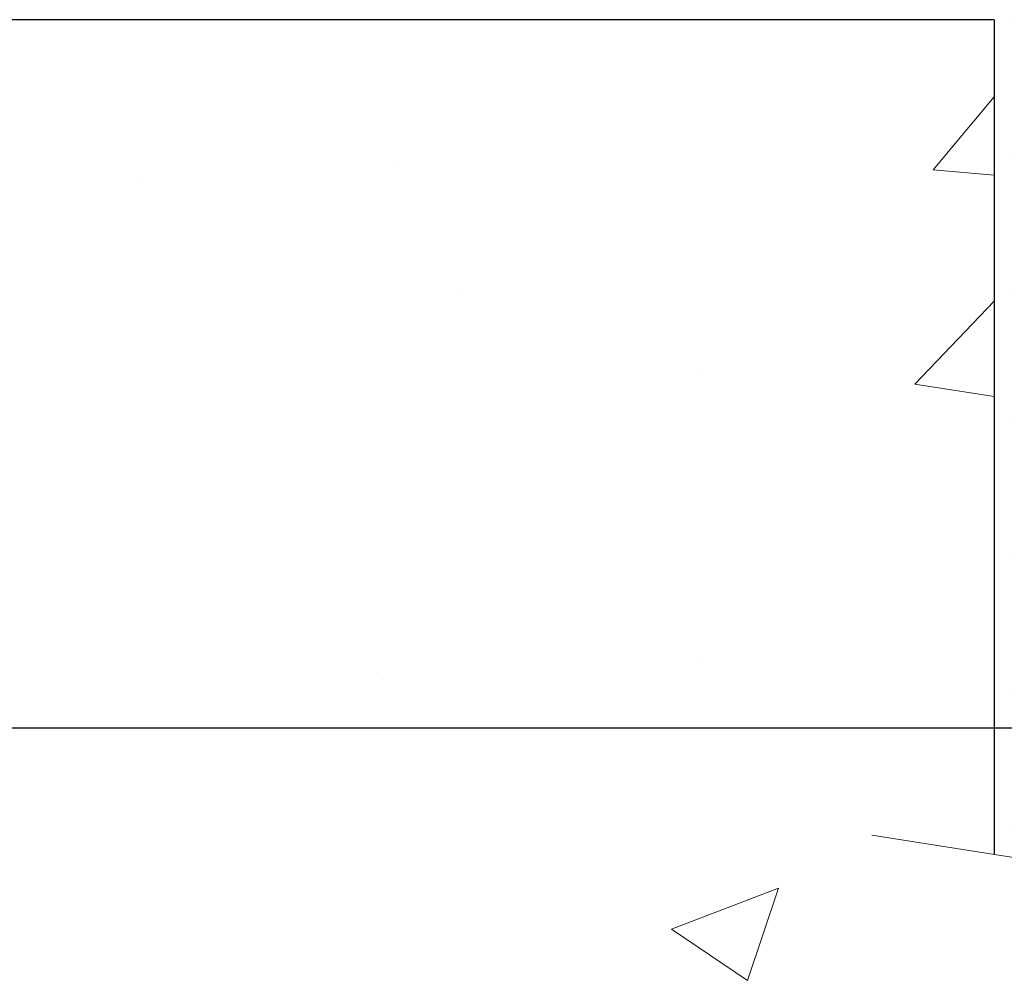
# Model space of a CAD drawing. Extents: x -308 to 3254, y -284 to 1977.
# Drawn here: x 17 to 18, y 8 to 9 of the extents above; entities that cross this region are included whole.
import ezdxf

# ---------------------------------------------------------------- set-up
doc = ezdxf.new("R2010")
doc.units = 0
doc.header["$LTSCALE"] = 5
doc.header["$MEASUREMENT"] = 0
doc.layers.get('DEFPOINTS').update_dxf_attribs({"linetype": 'CONTINUOUS'})
for name, color, linetype, lineweight in [('CONCRETE - H', 130, 'CONTINUOUS', 9), ('CONCRETE - L', 132, 'CONTINUOUS', 13), ('DIMS', 50, 'CONTINUOUS', 25), ('SETTING BED - H', 210, 'CONTINUOUS', 20), ('SETTING BED - L', 212, 'CONTINUOUS', 25)]:
    doc.layers.add(name, color=color, linetype=linetype, lineweight=lineweight)
doc.dimstyles.get("Standard").update_dxf_attribs({"dimtxt": 0.18, "dimasz": 0.18, "dimexe": 0.18, "dimexo": 0.0625, "dimgap": 0.09, "dimtad": 0, "dimtih": 1, "dimtoh": 1, "dimdec": 4, "dimzin": 0, "dimdsep": 46, "dimtxsty": 'Standard', "dimcen": 0.09, "dimadec": 0, "dimazin": 0, "dimtfac": 1, "dimtdec": 4, "dimtofl": 0, "dimtmove": 0, "dimatfit": 3, "dimfxl": 1, "dimtolj": 1, "dimtzin": 0, "dimarcsym": 0})

# ---------------------------------------------------------------- blocks, each defined once
blk = doc.blocks.new('*D8')
at = {"layer": 'DEFPOINTS', "color": 0, "transparency": 16777216}
for p in [(17.54819890630597, 12.50167181465122), (15.04819890630597, 8.50167181465099), (24.82603326697333, 8.501671814650988)]:
    blk.add_point(p, dxfattribs=at)
at = {"layer": 'DIMS', "color": 0, "lineweight": -2, "transparency": 16777216}
for p, q in [((17.74819890630597, 12.50167181465122), (25.02603326697333, 12.50167181465122)), ((24.82603326697333, 12.30167181465122), (24.82603326697333, 10.98004979578895)), ((24.82603326697333, 8.701671814650988), (24.82603326697333, 10.04671646245562)), ((15.24819890630597, 8.50167181465099), (25.02603326697333, 8.501671814650988))]:
    blk.add_line(p, q, dxfattribs=at)
at = {"layer": 'DIMS', "color": 0, "transparency": 16777216}
for points in [[(24.79269993363999, 12.30167181465122), (24.85936660030666, 12.30167181465122), (24.82603326697333, 12.50167181465122)], [(24.79269993363999, 8.701671814650988), (24.85936660030666, 8.701671814650988), (24.82603326697333, 8.501671814650988)]]:
    blk.add_solid(points, dxfattribs=at)
at = {"layer": 'DIMS', "color": 0, "transparency": 16777216, "insert": (24.82603326697333, 10.51338312912229), "char_height": 0.2, "attachment_point": 5}
blk.add_mtext('\\A1;4 IN \\P [101.6mm]', dxfattribs=at)

msp = doc.modelspace()

# ---------------------------------------------------------------- hatches: boundary and pattern name
at = {"layer": 'CONCRETE - H'}
h = msp.add_hatch(dxfattribs=at)
h.set_pattern_fill('AR-CONC', color=256, scale=0.14)
h.set_pattern_definition([(49.99999999999999, (144.1935453432724, 272.525009368749), (1.004164255641055, -0.08785298897563316), [0.105, -1.155]), (355, (144.1935453432724, 272.525009368749), (-0.1942518670582, 1.053068987180017), [0.084, -0.924]), (100.45144446, (144.2772256966724, 272.517688287149), (0.8099123854179568, 0.9652159873560813), [0.08923626879999996, -0.9815989567999998]), (46.18420000000002, (144.1935453432724, 272.805009368749), (1.494137862940201, -0.2317269931103072), [0.1574999999999999, -1.732499999999999]), (96.63563549, (144.3180567862724, 272.785698738949), (1.30852672394392, 1.363766041084371), [0.1338544788, -1.472399264]), (351.1841639899999, (144.1935453432724, 272.805009368749), (1.308526723076682, 1.363766040377986), [0.126, -1.3860000014]), (21, (144.3335453432724, 272.735009368749), (0.8356698729658464, -0.5636664469314744), [0.105, -1.155]), (326.0000000000001, (144.3335453432724, 272.735009368749), (0.3406414646902144, 1.015210063065594), [0.084, -0.924]), (71.45144474, (144.4031844988724, 272.688037165149), (1.17631132742196, 0.4515436139288954), [0.08923626600000002, -0.9815989568000001]), (37.50000000000001, (144.1935453432724, 272.525009368749), (0.01702379744420694, 0.4660513953638361), [0, -0.9128000000000001, 0, -0.9380000000000002, 0, -0.9275000000000001]), (7.499999999999999, (144.1935453432724, 272.525009368749), (0.3682973524190081, 0.5521763966353044), [0, -0.5348, 0, -0.8918000000000001, 0, -0.3535]), (327.5, (143.8813453432724, 272.525009368749), (0.7473514106413727, -0.03157682042813166), [0, -0.35, 0, -1.092, 0, -1.449]), (317.5, (143.7413453432724, 272.525009368749), (0.8164606370793408, 0.1401469752652448), [0, -0.4550000000000001, 0, -0.7252000000000001, 0, -1.029])])
edge = h.paths.add_edge_path()
edge.add_line((22.16282690761179, 9.149720755798626), (18.45733811156518, 9.14972075578828))
edge.add_line((18.45733811156518, 9.14972075578828), (18.4573381115674, 8.36717137361751))
edge.add_line((18.4573381115674, 8.36717137361751), (18.1917536820217, 8.440067613456847))
edge.add_line((18.1917536820217, 8.440067613456847), (18.30200549681109, 8.336623332890326))
edge.add_line((18.30200549681106, 8.336623332890326), (17.98985550110308, 8.3860375344359))
edge.add_line((17.98985550110311, 8.386037534435957), (17.98985550110095, 9.149720755786973))
edge.add_line((17.98985550110095, 9.149720755786973), (15.04823431197875, 9.14972075577873))
edge.add_line((15.04823431197875, 9.14972075577873), (15.04823431198483, 7.136374166336623))
edge.add_spline(control_points=[(15.11688477245414, 7.13637416633685), (15.55645172790233, 7.153263623933753), (16.48794734338955, 7.189054430099759), (18.29023691762941, 6.498681127794725), (19.60555858088426, 8.496707790288838), (21.94583421906432, 8.003591666547322), (22.12560081379368, 8.953097038706233), (22.16282690761179, 9.149720755798626)], knot_values=[0, 0, 0, 0, 1.332308185977872, 2.823322404776328, 5.141569464197528, 7.2877585760928, 7.848260585836679, 7.848260585836679, 7.848260585836679, 7.848260585836679], degree=3, periodic=0)
h.paths.add_polyline_path([(21.69017186947322, 7.953187276910626), (26.04160044090179, 7.953187276910626), (26.04160044090179, 8.919853943577266), (21.69017186947322, 8.919853943577266)], flags=9)
at = {"layer": 'SETTING BED - H', "linetype": 'Continuous'}
h = msp.add_hatch(dxfattribs=at)
h.set_pattern_fill('DOTS', color=256, scale=0.9842500000000001, style=0)
h.set_pattern_definition([(7.016477563892661e-15, (-0.9416594898245592, -0.2012830101012923), (0.0307578125, 0.061515625), [0, -0.061515625])])
h.paths.add_polyline_path([(17.98985550110095, 9.149720755786973), (17.98985550110311, 8.386037534435957), (18.03425837706109, 8.376642210147736), (18.03425837705768, 9.596570255787071), (17.9898555010997, 9.596570255786958), (17.98985550110027, 9.399720255786917), (15.28463211149554, 9.399695370467725), (15.28427459576258, 9.149720893378344)])
h.paths.add_polyline_path([(18.41997116783537, 9.596570255788151), (18.45733811156393, 9.596570255788265), (18.4573381115645, 9.399720255788225), (19.34808456212275, 9.399720255790783), (19.78109639799052, 9.149720755792032), (18.45733811156518, 9.14972075578828), (18.4573381115674, 8.367456976828237), (18.41997116783878, 8.377027202798445)])

# ---------------------------------------------------------------- linework, layer by layer
at = {"layer": 'CONCRETE - L'}
for p in [(15.04823431197897, 9.14972075577873), (17.98985550110311, 8.386037534435957)]:
    msp.add_line(p, (17.98985550110095, 9.149720755786973), dxfattribs=at)
msp.add_lwpolyline([(18.53086152742074, 8.346634086305471), (18.1917536820217, 8.440067613456847), (18.30200549681106, 8.336623332890326), (17.87770303971897, 8.403361586155938)], dxfattribs=at)
at = {"layer": 'SETTING BED - L'}
for q in [(15.35309806414344, 9.149720755779583), (17.98985550110311, 8.386037534435957)]:
    msp.add_line((17.98985550110095, 9.149720755786973), q, dxfattribs=at)

# ---------------------------------------------------------------- dimensions: what is measured, and where the dimension line sits
at = {"layer": 'DIMS'}
dim = msp.add_linear_dim(base=(24.82603326697333, 8.501671814650988), p1=(17.54819890630597, 12.50167181465122), p2=(15.04819890630597, 8.50167181465099), angle=90, text='<> \\P[]', dimstyle='Standard', override={"dimtxt": 0.2, "dimasz": 0.2, "dimexe": 0.2, "dimexo": 0.2, "dimgap": 0.2, "dimlunit": 5, "dimpost": ' IN', "dimfrac": 2}, dxfattribs=at)
dim.commit()
dim.dimension.update_dxf_attribs({"geometry": '*D8', "text_midpoint": (24.82603326697333, 10.51338312912229), "dimtype": 160})

doc.saveas('drawing.dxf')
